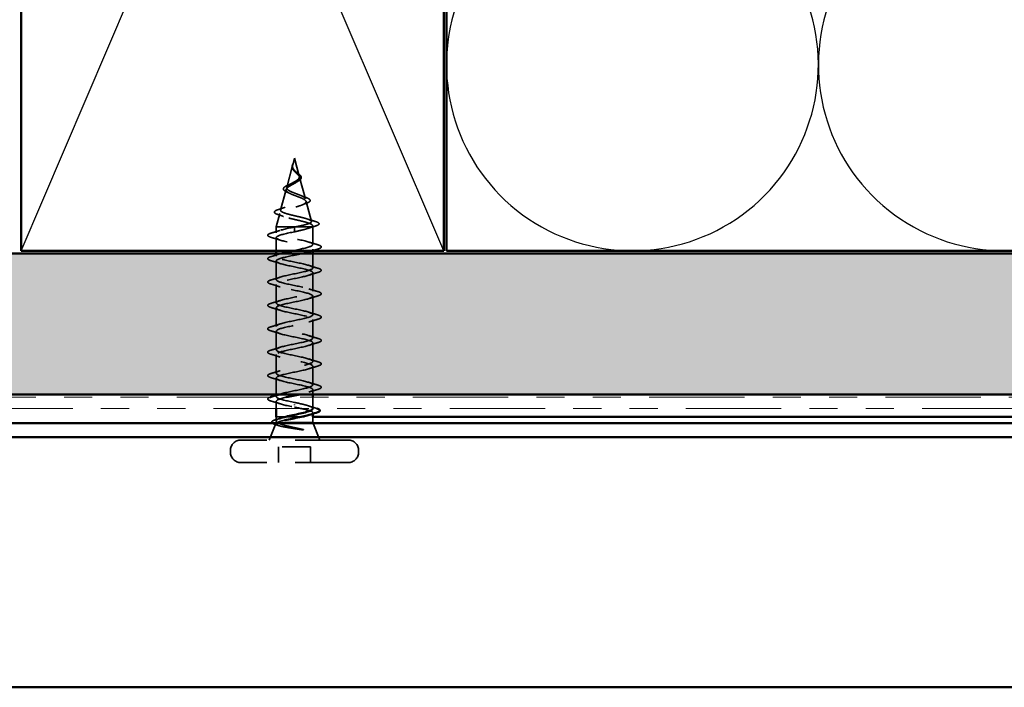
# Model space of a CAD drawing. Units: inches. Extents: x 0.6 to 33.4, y 0.6 to 21.4.
# Drawn here: x 4.4 to 7.8, y 12.4 to 14.8 of the extents above; entities that cross this region are included whole.
import ezdxf

# ---------------------------------------------------------------- set-up
doc = ezdxf.new("R2010")
doc.units = ezdxf.units.IN
doc.header["$LTSCALE"] = 2
doc.header["$MEASUREMENT"] = 0
doc.linetypes.add('DASHED', pattern=[0.2067, 0.1654, -0.0413])
doc.linetypes.add('DOUBLE_DASH_CHAIN', pattern=[1.2403, 0.6614, -0.0827, 0.1654, -0.0827, 0.1654, -0.0827])
for name, color, linetype, lineweight in [('Hatch (ANSI)', 7, 'Continuous', 18), ('Hidden (ANSI)', 7, 'DASHED', 35), ('Sketch Geometry (ANSI)', 7, 'Continuous', 25), ('Visible (ANSI)', 7, 'Continuous', 50)]:
    doc.layers.add(name, color=color, linetype=linetype, lineweight=lineweight)

msp = doc.modelspace()

# ---------------------------------------------------------------- hatches: boundary and pattern name
at = {"layer": 'Hatch (ANSI)', "true_color": 0x804000}
h = msp.add_hatch(dxfattribs=at)
h.set_pattern_fill('INSUL', color=36, scale=0.75, style=0)
h.paths.add_polyline_path([(24.52945, 13.47031), (1.68505, 13.47031), (1.68505, 13.97031), (24.52945, 13.97031)])

# ---------------------------------------------------------------- linework, layer by layer
at = {"layer": 'Hidden (ANSI)', "ltscale": 0.022741}
msp.add_line((5.32603, 14.30831), (5.31983, 14.28514), dxfattribs=at)
at = {"layer": 'Hidden (ANSI)', "ltscale": 0.062337}
msp.add_line((5.32603, 14.30831), (5.34297, 14.24497), dxfattribs=at)
at = {"layer": 'Hidden (ANSI)', "ltscale": 0.077103}
msp.add_line((5.31929, 14.28312), (5.29834, 14.20481), dxfattribs=at)
at = {"layer": 'Hidden (ANSI)', "ltscale": 0.074634}
msp.add_line((5.34418, 14.24045), (5.36446, 14.16464), dxfattribs=at)
at = {"layer": 'Hidden (ANSI)', "ltscale": 0.072171}
msp.add_line((5.29647, 14.19779), (5.27686, 14.12448), dxfattribs=at)
at = {"layer": 'Hidden (ANSI)', "ltscale": 0.069707}
msp.add_line((5.367, 14.15512), (5.38594, 14.08431), dxfattribs=at)
at = {"layer": 'Hidden (ANSI)', "ltscale": 0.046387}
msp.add_line((5.27364, 14.11246), (5.26103, 14.06531), dxfattribs=at)
at = {"layer": 'Hidden (ANSI)', "ltscale": 0.102337}
msp.add_line((5.33148, 14.06531), (5.26103, 14.06531), dxfattribs=at)
at = {"layer": 'Hidden (ANSI)', "ltscale": 0.020614}
msp.add_line((5.26103, 14.04356), (5.26103, 14.06531), dxfattribs=at)
at = {"layer": 'Hidden (ANSI)', "ltscale": 0.028664}
for p, q in [((5.32603, 14.05677), (5.32603, 14.06431)), ((5.32603, 14.04731), (5.32603, 14.05484))]:
    msp.add_line(p, q, dxfattribs=at)
at = {"layer": 'Hidden (ANSI)', "ltscale": 0.002412}
for p, q in [((5.32603, 14.05677), (5.32603, 14.05484)), ((5.32603, 13.43234), (5.32603, 13.43427))]:
    msp.add_line(p, q, dxfattribs=at)
at = {"layer": 'Hidden (ANSI)', "ltscale": 0.071462}
msp.add_line((5.38751, 14.06531), (5.33148, 14.06531), dxfattribs=at)
at = {"layer": 'Hidden (ANSI)', "ltscale": 0.020374}
msp.add_line((5.39103, 14.06531), (5.38751, 14.06531), dxfattribs=at)
at = {"layer": 'Hidden (ANSI)', "ltscale": 0.004328}
msp.add_line((5.38983, 14.0698), (5.39103, 14.06531), dxfattribs=at)
at = {"layer": 'Hidden (ANSI)', "ltscale": 0.060136}
msp.add_line((5.39103, 14.00206), (5.39103, 14.06531), dxfattribs=at)
at = {"layer": 'Hidden (ANSI)', "ltscale": 0.043946}
msp.add_line((5.26103, 13.98031), (5.26103, 14.02656), dxfattribs=at)
at = {"layer": 'Hidden (ANSI)', "ltscale": 0.004424}
msp.add_line((5.39103, 13.98031), (5.39103, 13.98506), dxfattribs=at)
at = {"layer": 'Hidden (ANSI)', "ltscale": 0.009185}
msp.add_line((5.26103, 13.96056), (5.26103, 13.97031), dxfattribs=at)
at = {"layer": 'Hidden (ANSI)', "ltscale": 0.048708}
msp.add_line((5.39103, 13.91906), (5.39103, 13.97031), dxfattribs=at)
at = {"layer": 'Hidden (ANSI)', "ltscale": 0.062755}
for p, q in [((5.26103, 13.87756), (5.26103, 13.94356)), ((5.39103, 13.83606), (5.39103, 13.90206)), ((5.26103, 13.79456), (5.26103, 13.86056)), ((5.39103, 13.75306), (5.39103, 13.81906)), ((5.26103, 13.71156), (5.26103, 13.77756)), ((5.39103, 13.67006), (5.39103, 13.73606)), ((5.26103, 13.62856), (5.26103, 13.69456)), ((5.39103, 13.58706), (5.39103, 13.65306)), ((5.26103, 13.54556), (5.26103, 13.61156)), ((5.39103, 13.50406), (5.39103, 13.57006))]:
    msp.add_line(p, q, dxfattribs=at)
at = {"layer": 'Hidden (ANSI)', "ltscale": 0.055374}
msp.add_line((5.26103, 13.47031), (5.26103, 13.52856), dxfattribs=at)
at = {"layer": 'Hidden (ANSI)', "ltscale": 0.004078}
msp.add_line((5.26103, 13.46256), (5.26103, 13.46694), dxfattribs=at)
at = {"layer": 'Hidden (ANSI)', "ltscale": 0.015852}
msp.add_line((5.39103, 13.47031), (5.39103, 13.48706), dxfattribs=at)
at = {"layer": 'Hidden (ANSI)', "ltscale": 0.037994}
msp.add_line((5.39103, 13.42031), (5.39103, 13.46031), dxfattribs=at)
at = {"layer": 'Hidden (ANSI)', "ltscale": 0.023947}
msp.add_line((5.26103, 13.42031), (5.26103, 13.44556), dxfattribs=at)
at = {"layer": 'Hidden (ANSI)', "ltscale": 0.013998}
msp.add_line((5.26103, 13.376), (5.26103, 13.39081), dxfattribs=at)
at = {"layer": 'Hidden (ANSI)', "ltscale": 0.121772}
msp.add_line((5.26204, 13.39081), (5.39001, 13.39081), dxfattribs=at)
at = {"layer": 'Hidden (ANSI)', "ltscale": 0.003668}
msp.add_line((5.39103, 13.40128), (5.39103, 13.40524), dxfattribs=at)
at = {"layer": 'Hidden (ANSI)', "ltscale": 0.019423}
msp.add_line((5.39103, 13.37031), (5.39103, 13.39081), dxfattribs=at)
at = {"layer": 'Hidden (ANSI)', "ltscale": 0.059661}
msp.add_line((5.2595, 13.3665), (5.23603, 13.30831), dxfattribs=at)
at = {"layer": 'Hidden (ANSI)', "ltscale": 0.173517}
msp.add_line((5.39103, 13.37031), (5.26468, 13.37031), dxfattribs=at)
at = {"layer": 'Hidden (ANSI)', "ltscale": 0.063565}
msp.add_line((5.39103, 13.37031), (5.41603, 13.30831), dxfattribs=at)
at = {"layer": 'Hidden (ANSI)', "ltscale": 0.569855}
for p, q in [((5.51653, 13.30831), (5.13553, 13.30831)), ((5.51653, 13.22831), (5.13553, 13.22831))]:
    msp.add_line(p, q, dxfattribs=at)
at = {"layer": 'Hidden (ANSI)', "ltscale": 0.107515}
msp.add_line((5.38253, 13.28431), (5.26953, 13.28431), dxfattribs=at)
at = {"layer": 'Hidden (ANSI)', "ltscale": 0.053232}
for p, q in [((5.26953, 13.22831), (5.26953, 13.28431)), ((5.38253, 13.22831), (5.38253, 13.28431))]:
    msp.add_line(p, q, dxfattribs=at)
at = {"layer": 'Hidden (ANSI)', "ltscale": 0.005614}
for p, q in [((5.09853, 13.26531), (5.09853, 13.27131)), ((5.55353, 13.26531), (5.55353, 13.27131))]:
    msp.add_line(p, q, dxfattribs=at)
at = {"layer": 'Hidden (ANSI)', "ltscale": 0.05525}
for centre, start, end in [((5.13553, 13.27131), 90, 180), ((5.51653, 13.27131), 0, 90), ((5.13553, 13.26531), 180, 270), ((5.51653, 13.26531), 270, 0)]:
    msp.add_arc(centre, 0.037, start, end, dxfattribs=at)
at = {"layer": 'Hidden (ANSI)', "ltscale": 0.018237}
msp.add_open_spline([(5.32292, 14.26542), (5.32116, 14.26738), (5.31968, 14.26948), (5.31781, 14.27358), (5.31734, 14.27562), (5.31732, 14.27845), (5.31738, 14.27926), (5.3175, 14.28007)], degree=3, knots=[0, 0, 0, 0, 0.021449692, 0.021449692, 0.041023118, 0.041023118, 0.048693085, 0.048693085, 0.048693085, 0.048693085], dxfattribs=at)
at = {"layer": 'Hidden (ANSI)', "ltscale": 0.013566}
msp.add_open_spline([(5.3175, 14.28007), (5.31781, 14.28202), (5.3185, 14.28404), (5.32029, 14.28808), (5.32139, 14.29015), (5.32243, 14.29223)], degree=3, knots=[0, 0, 0, 0, 0.018475497, 0.018475497, 0.036282714, 0.036282714, 0.036282714, 0.036282714], dxfattribs=at)
at = {"layer": 'Hidden (ANSI)', "ltscale": 0.089656}
msp.add_open_spline([(5.31853, 14.27885), (5.31832, 14.27604), (5.31876, 14.27341), (5.32094, 14.26818), (5.32261, 14.26574), (5.32677, 14.26085), (5.32915, 14.25854), (5.334, 14.2539), (5.33637, 14.25168), (5.34049, 14.24724), (5.34214, 14.24509), (5.3443, 14.24078), (5.34473, 14.2387), (5.34416, 14.2345), (5.34313, 14.23246), (5.33983, 14.2285), (5.33765, 14.22663), (5.33236, 14.22284), (5.32928, 14.22097), (5.32603, 14.21912)], degree=3, knots=[0, 0, 0, 0, 0.02542118, 0.02542118, 0.05061597, 0.05061597, 0.07599611, 0.07599611, 0.10184452, 0.10184452, 0.12835573, 0.12835573, 0.15566688, 0.15566688, 0.18387744, 0.18387744, 0.21097071, 0.21097071, 0.23938117, 0.23938117, 0.23938117, 0.23938117], dxfattribs=at)
at = {"layer": 'Hidden (ANSI)', "ltscale": 0.003543}
msp.add_open_spline([(5.31904, 14.28211), (5.31892, 14.28158), (5.31882, 14.28106), (5.31864, 14.27997), (5.31858, 14.27941), (5.31853, 14.27885)], degree=3, knots=[0, 0, 0, 0, 0.0046577974, 0.0046577974, 0.0097216205, 0.0097216205, 0.0097216205, 0.0097216205], dxfattribs=at)
at = {"layer": 'Hidden (ANSI)', "ltscale": 0.083957}
msp.add_open_spline([(5.32603, 14.22489), (5.32921, 14.22671), (5.33222, 14.22855), (5.33734, 14.23231), (5.33942, 14.23418), (5.34231, 14.23799), (5.34313, 14.23989), (5.34342, 14.24377), (5.34293, 14.2457), (5.34082, 14.24967), (5.33927, 14.25164), (5.33549, 14.25571), (5.33335, 14.25774), (5.32899, 14.26195), (5.32686, 14.26404), (5.32313, 14.26842), (5.32161, 14.2706), (5.31996, 14.27426), (5.31953, 14.27562), (5.31906, 14.27836), (5.319, 14.27972), (5.31911, 14.28112)], degree=3, knots=[0, 0, 0, 0, 0.02818547, 0.02818547, 0.05535616, 0.05535616, 0.08155578, 0.08155578, 0.10684016, 0.10684016, 0.13128192, 0.13128192, 0.1549776, 0.1549776, 0.17805851, 0.17805851, 0.20070773, 0.20070773, 0.21389493, 0.21389493, 0.22660204, 0.22660204, 0.22660204, 0.22660204], dxfattribs=at)
at = {"layer": 'Hidden (ANSI)', "ltscale": 0.014821}
msp.add_open_spline([(5.32091, 14.2885), (5.32152, 14.29015), (5.32206, 14.29143), (5.32236, 14.29209), (5.32241, 14.2922), (5.32247, 14.2923), (5.32248, 14.29232), (5.3225, 14.29235), (5.32251, 14.29236), (5.32251, 14.29237), (5.32251, 14.29237), (5.32252, 14.29237), (5.32252, 14.29237), (5.32252, 14.29237), (5.32252, 14.29237), (5.32252, 14.29237), (5.32252, 14.29237), (5.32252, 14.29236), (5.32252, 14.29236), (5.32252, 14.29236), (5.32252, 14.29235), (5.32252, 14.29233), (5.32251, 14.29231), (5.32248, 14.29218), (5.3224, 14.29196), (5.32227, 14.29156), (5.32212, 14.29116), (5.32173, 14.29012), (5.3215, 14.28952), (5.32039, 14.28664), (5.31956, 14.28439), (5.31904, 14.28211)], degree=3, knots=[0, 0, 0, 0, 0.01397013, 0.01397013, 0.01635801, 0.01635801, 0.01712636, 0.01712636, 0.01759978, 0.01759978, 0.01773598, 0.01773598, 0.01781809, 0.01781809, 0.01788584, 0.01788584, 0.01795891, 0.01795891, 0.01807628, 0.01807628, 0.01833703, 0.01833703, 0.01916095, 0.01916095, 0.02439922, 0.02439922, 0.04499316, 0.04499316, 0.07213098, 0.07213098, 0.1773839, 0.1773839, 0.1773839, 0.1773839], dxfattribs=at)
at = {"layer": 'Hidden (ANSI)', "ltscale": 0.007962}
msp.add_open_spline([(5.31911, 14.28112), (5.31919, 14.28212), (5.31936, 14.28314), (5.31992, 14.28559), (5.32037, 14.28703), (5.32091, 14.2885)], degree=3, knots=[0, 0, 0, 0, 0.009046419, 0.009046419, 0.021574315, 0.021574315, 0.021574315, 0.021574315], dxfattribs=at)
at = {"layer": 'Hidden (ANSI)', "ltscale": 0.001758}
msp.add_open_spline([(5.32365, 14.26456), (5.32342, 14.26485), (5.32318, 14.26514), (5.32292, 14.26542)], degree=3, dxfattribs=at)
at = {"layer": 'Hidden (ANSI)', "ltscale": 0.004115}
msp.add_open_spline([(5.32928, 14.26168), (5.32992, 14.26104), (5.33066, 14.26041), (5.33146, 14.25979)], degree=3, dxfattribs=at)
at = {"layer": 'Hidden (ANSI)', "ltscale": 0.060473}
msp.add_open_spline([(5.33146, 14.25979), (5.33351, 14.2582), (5.33562, 14.25665), (5.33958, 14.25363), (5.34147, 14.25214), (5.34486, 14.24914), (5.34635, 14.2476), (5.34866, 14.2445), (5.34944, 14.24289), (5.35004, 14.23965), (5.34981, 14.23798), (5.34839, 14.23486), (5.34723, 14.23338), (5.34488, 14.2312), (5.34393, 14.23043), (5.3416, 14.22876), (5.34017, 14.22785), (5.33863, 14.22696)], degree=3, knots=[0, 0, 0, 0, 0.0197555, 0.0197555, 0.03988666, 0.03988666, 0.0616204, 0.0616204, 0.08488787, 0.08488787, 0.10885198, 0.10885198, 0.13211452, 0.13211452, 0.14507713, 0.14507713, 0.16101236, 0.16101236, 0.16101236, 0.16101236], dxfattribs=at)
at = {"layer": 'Hidden (ANSI)', "ltscale": 0.544082}
msp.add_open_spline([(5.33148, 14.06531), (5.33993, 14.06698), (5.34807, 14.06866), (5.3626, 14.07204), (5.36889, 14.07372), (5.37876, 14.0771), (5.3823, 14.07878), (5.38619, 14.08217), (5.38656, 14.08385), (5.38411, 14.08724), (5.38138, 14.08892), (5.37324, 14.09232), (5.36796, 14.094), (5.35563, 14.0974), (5.34873, 14.09908), (5.33428, 14.10248), (5.3269, 14.10417), (5.31268, 14.10757), (5.30598, 14.10926), (5.29418, 14.11267), (5.28917, 14.11436), (5.28152, 14.11777), (5.2789, 14.11946), (5.27638, 14.12288), (5.27644, 14.12457), (5.27921, 14.128), (5.28181, 14.12969), (5.28916, 14.13312), (5.29377, 14.13482), (5.3043, 14.13825), (5.31009, 14.13995), (5.32198, 14.14339), (5.32796, 14.14509), (5.33926, 14.14854), (5.34447, 14.15025), (5.3534, 14.1537), (5.35706, 14.15541), (5.36234, 14.15887), (5.36395, 14.16059), (5.36493, 14.16406), (5.36435, 14.16578), (5.36113, 14.16926), (5.35859, 14.17098), (5.35197, 14.17447), (5.34801, 14.1762), (5.33928, 14.17971), (5.33464, 14.18144), (5.32538, 14.18496), (5.32088, 14.1867), (5.31268, 14.19023), (5.30905, 14.19198), (5.30322, 14.19553), (5.30102, 14.19729), (5.29837, 14.20086), (5.29788, 14.20263), (5.29863, 14.20622), (5.2998, 14.208), (5.30356, 14.21162), (5.30605, 14.21341), (5.31155, 14.21685), (5.31438, 14.21844), (5.32022, 14.22166), (5.32316, 14.22325), (5.32603, 14.22489)], degree=3, knots=[0, 0, 0, 0, 0.0662455, 0.0662455, 0.1312266, 0.1312266, 0.1949439, 0.1949439, 0.2573984, 0.2573984, 0.3185909, 0.3185909, 0.3785225, 0.3785225, 0.4371941, 0.4371941, 0.4946071, 0.4946071, 0.5507627, 0.5507627, 0.6056626, 0.6056626, 0.6593082, 0.6593082, 0.7117016, 0.7117016, 0.7628447, 0.7628447, 0.8127399, 0.8127399, 0.8613896, 0.8613896, 0.9087967, 0.9087967, 0.9549645, 0.9549645, 0.9998965, 0.9998965, 1.0435967, 1.0435967, 1.0860698, 1.0860698, 1.1273208, 1.1273208, 1.1673558, 1.1673558, 1.2061815, 1.2061815, 1.2438056, 1.2438056, 1.2802371, 1.2802371, 1.3154864, 1.3154864, 1.3495657, 1.3495657, 1.3824892, 1.3824892, 1.4142741, 1.4142741, 1.4412543, 1.4412543, 1.4671582, 1.4671582, 1.4671582, 1.4671582], dxfattribs=at)
at = {"layer": 'Hidden (ANSI)', "ltscale": 0.006235}
msp.add_open_spline([(5.33863, 14.22696), (5.33711, 14.22608), (5.33567, 14.22519), (5.33435, 14.22427)], degree=3, dxfattribs=at)
at = {"layer": 'Hidden (ANSI)', "ltscale": 0.504207}
msp.add_open_spline([(5.32603, 14.21912), (5.32246, 14.21709), (5.31879, 14.21514), (5.31166, 14.2112), (5.3083, 14.20926), (5.30249, 14.20537), (5.30014, 14.20345), (5.29693, 14.19959), (5.29615, 14.19769), (5.29637, 14.19386), (5.29743, 14.19197), (5.30132, 14.18816), (5.30417, 14.18629), (5.31129, 14.18251), (5.31553, 14.18064), (5.32482, 14.17688), (5.32978, 14.17502), (5.33971, 14.17128), (5.34455, 14.16943), (5.35337, 14.1657), (5.35721, 14.16386), (5.36329, 14.16014), (5.36541, 14.15831), (5.3675, 14.1546), (5.36739, 14.15277), (5.36487, 14.14908), (5.36242, 14.14726), (5.35544, 14.14357), (5.35093, 14.14176), (5.3404, 14.13808), (5.33447, 14.13627), (5.32198, 14.1326), (5.31555, 14.13079), (5.30309, 14.12713), (5.29721, 14.12532), (5.28688, 14.12167), (5.28257, 14.11987), (5.27619, 14.11622), (5.27425, 14.11442), (5.27311, 14.11078), (5.27399, 14.10898), (5.27854, 14.10535), (5.28223, 14.10355), (5.29201, 14.09993), (5.29805, 14.09813), (5.31171, 14.09451), (5.31923, 14.09271), (5.33474, 14.08909), (5.34258, 14.0873), (5.3575, 14.08369), (5.36441, 14.0819), (5.37629, 14.07829), (5.3811, 14.0765), (5.38744, 14.07313), (5.38923, 14.07157), (5.3903, 14.06842), (5.38953, 14.06686), (5.38751, 14.06531)], degree=3, knots=[0, 0, 0, 0, 0.0315308, 0.0315308, 0.0641805, 0.0641805, 0.0979786, 0.0979786, 0.1329491, 0.1329491, 0.1691118, 0.1691118, 0.2064833, 0.2064833, 0.2450775, 0.2450775, 0.2849064, 0.2849064, 0.3259802, 0.3259802, 0.3683075, 0.3683075, 0.4118959, 0.4118959, 0.4567522, 0.4567522, 0.5028821, 0.5028821, 0.5502906, 0.5502906, 0.5989824, 0.5989824, 0.6489613, 0.6489613, 0.7002309, 0.7002309, 0.7527945, 0.7527945, 0.8066547, 0.8066547, 0.8618141, 0.8618141, 0.918275, 0.918275, 0.9760395, 0.9760395, 1.0351092, 1.0351092, 1.095486, 1.095486, 1.1571712, 1.1571712, 1.2201662, 1.2201662, 1.2761521, 1.2761521, 1.3331843, 1.3331843, 1.3331843, 1.3331843], dxfattribs=at)
at = {"layer": 'Hidden (ANSI)', "ltscale": 0.073601}
msp.add_open_spline([(5.29981, 14.18797), (5.29621, 14.18949), (5.29316, 14.19107), (5.28873, 14.1943), (5.28721, 14.19602), (5.28617, 14.19965), (5.28662, 14.2015), (5.28889, 14.20465), (5.29054, 14.20609), (5.29506, 14.20912), (5.29814, 14.21076), (5.30307, 14.21308), (5.30458, 14.21376), (5.30615, 14.21445)], degree=3, knots=[0, 0, 0, 0, 0.03949331, 0.03949331, 0.07825471, 0.07825471, 0.11446042, 0.11446042, 0.14608287, 0.14608287, 0.1813284, 0.1813284, 0.19572096, 0.19572096, 0.19572096, 0.19572096], dxfattribs=at)
at = {"layer": 'Hidden (ANSI)', "ltscale": 0.010901}
msp.add_open_spline([(5.30615, 14.21445), (5.30931, 14.21583), (5.31232, 14.21727), (5.31501, 14.21878)], degree=3, dxfattribs=at)
at = {"layer": 'Hidden (ANSI)', "ltscale": 0.010974}
msp.add_open_spline([(5.30907, 14.18371), (5.30616, 14.18518), (5.30304, 14.1866), (5.29981, 14.18797)], degree=3, dxfattribs=at)
at = {"layer": 'Hidden (ANSI)', "ltscale": 0.017258}
msp.add_open_spline([(5.34744, 14.17639), (5.3525, 14.17424), (5.35793, 14.17222), (5.36346, 14.17029)], degree=3, dxfattribs=at)
at = {"layer": 'Hidden (ANSI)', "ltscale": 0.081682}
msp.add_open_spline([(5.36346, 14.17029), (5.36773, 14.16881), (5.37139, 14.16733), (5.37707, 14.16439), (5.37914, 14.16292), (5.3816, 14.15964), (5.38174, 14.15758), (5.37977, 14.15445), (5.37819, 14.1532), (5.37393, 14.15077), (5.37119, 14.14959), (5.36796, 14.14844)], degree=3, knots=[0, 0, 0, 0, 0.04479433, 0.04479433, 0.08988222, 0.08988222, 0.13800878, 0.13800878, 0.17766259, 0.17766259, 0.21728107, 0.21728107, 0.21728107, 0.21728107], dxfattribs=at)
at = {"layer": 'Hidden (ANSI)', "ltscale": 0.086567}
msp.add_open_spline([(5.26753, 14.10846), (5.26293, 14.10995), (5.25945, 14.11146), (5.25511, 14.11474), (5.25418, 14.11698), (5.25605, 14.12045), (5.2578, 14.12175), (5.26289, 14.12435), (5.26636, 14.12566), (5.27055, 14.12697)], degree=3, knots=[0, 0, 0, 0, 0.06376842, 0.06376842, 0.12768217, 0.12768217, 0.17854816, 0.17854816, 0.23016435, 0.23016435, 0.23016435, 0.23016435], dxfattribs=at)
at = {"layer": 'Hidden (ANSI)', "ltscale": 0.023076}
msp.add_open_spline([(5.27055, 14.12697), (5.27819, 14.12936), (5.28578, 14.13184), (5.29306, 14.13448)], degree=3, dxfattribs=at)
at = {"layer": 'Hidden (ANSI)', "ltscale": 0.01577}
msp.add_open_spline([(5.36796, 14.14844), (5.36295, 14.14664), (5.35804, 14.14478), (5.35336, 14.14283)], degree=3, dxfattribs=at)
at = {"layer": 'Hidden (ANSI)', "ltscale": 0.020481}
msp.add_open_spline([(5.28733, 14.10166), (5.2809, 14.10403), (5.27425, 14.10628), (5.26753, 14.10846)], degree=3, dxfattribs=at)
at = {"layer": 'Hidden (ANSI)', "ltscale": 0.028509}
msp.add_open_spline([(5.37095, 14.09296), (5.38024, 14.08989), (5.38977, 14.087), (5.39932, 14.08419)], degree=3, dxfattribs=at)
at = {"layer": 'Hidden (ANSI)', "ltscale": 0.031888}
for points in [[(5.24325, 14.04261), (5.25394, 14.04574), (5.2646, 14.04897), (5.27501, 14.05238)], [(5.27501, 14.01773), (5.2646, 14.02114), (5.25394, 14.02437), (5.24325, 14.0275)], [(5.37705, 14.01088), (5.38746, 14.00747), (5.39812, 14.00424), (5.40881, 14.00111)], [(5.24325, 13.95961), (5.25394, 13.96274), (5.2646, 13.96597), (5.27501, 13.96938)], [(5.27501, 13.93473), (5.2646, 13.93814), (5.25394, 13.94137), (5.24325, 13.9445)], [(5.37705, 13.92788), (5.38746, 13.92447), (5.39812, 13.92124), (5.40881, 13.91811)], [(5.24325, 13.87661), (5.25394, 13.87974), (5.2646, 13.88297), (5.27501, 13.88638)], [(5.40881, 13.903), (5.39812, 13.89987), (5.38746, 13.89664), (5.37705, 13.89323)], [(5.27501, 13.85173), (5.2646, 13.85514), (5.25394, 13.85837), (5.24325, 13.8615)], [(5.37705, 13.84488), (5.38746, 13.84147), (5.39812, 13.83824), (5.40881, 13.83511)], [(5.40881, 13.82), (5.39812, 13.81687), (5.38746, 13.81364), (5.37705, 13.81023)], [(5.24325, 13.79361), (5.25394, 13.79674), (5.2646, 13.79997), (5.27501, 13.80338)], [(5.27501, 13.76873), (5.2646, 13.77214), (5.25394, 13.77537), (5.24325, 13.7785)], [(5.37705, 13.76188), (5.38746, 13.75847), (5.39812, 13.75524), (5.40881, 13.75211)], [(5.40881, 13.737), (5.39812, 13.73387), (5.38746, 13.73064), (5.37705, 13.72723)], [(5.24325, 13.71061), (5.25394, 13.71374), (5.2646, 13.71697), (5.27501, 13.72038)], [(5.27501, 13.68573), (5.2646, 13.68914), (5.25394, 13.69237), (5.24325, 13.6955)], [(5.37705, 13.67888), (5.38746, 13.67547), (5.39812, 13.67224), (5.40881, 13.66911)], [(5.24325, 13.62761), (5.25394, 13.63074), (5.2646, 13.63397), (5.27501, 13.63738)], [(5.40881, 13.654), (5.39812, 13.65087), (5.38746, 13.64764), (5.37705, 13.64423)], [(5.27501, 13.60273), (5.2646, 13.60614), (5.25394, 13.60937), (5.24325, 13.6125)], [(5.37705, 13.59588), (5.38746, 13.59247), (5.39812, 13.58924), (5.40881, 13.58611)], [(5.40881, 13.571), (5.39812, 13.56787), (5.38746, 13.56464), (5.37705, 13.56123)], [(5.24325, 13.54461), (5.25394, 13.54774), (5.2646, 13.55097), (5.27501, 13.55438)], [(5.27501, 13.51973), (5.2646, 13.52314), (5.25394, 13.52637), (5.24325, 13.5295)], [(5.37705, 13.51288), (5.38746, 13.50947), (5.39812, 13.50624), (5.40881, 13.50311)], [(5.40881, 13.488), (5.39812, 13.48487), (5.38746, 13.48164), (5.37705, 13.47823)], [(5.27501, 13.43673), (5.2646, 13.44014), (5.25394, 13.44337), (5.24325, 13.4465)]]:
    msp.add_open_spline(points, degree=3, dxfattribs=at)
at = {"layer": 'Hidden (ANSI)', "ltscale": 0.400438}
msp.add_open_spline([(5.32111, 13.98031), (5.34778, 13.98574), (5.37488, 13.99118), (5.38559, 13.99661), (5.39631, 14.00205), (5.38985, 14.00749), (5.37022, 14.01293), (5.35059, 14.01837), (5.31922, 14.02381), (5.29557, 14.02925), (5.27193, 14.03469), (5.25772, 14.04013), (5.26178, 14.04557), (5.26584, 14.051), (5.28786, 14.05644), (5.31418, 14.06188), (5.31808, 14.06269), (5.32206, 14.0635), (5.32603, 14.06431)], degree=3, knots=[40.7650035, 40.7650035, 40.7650035, 40.7650035, 41.9994161, 41.9994161, 41.9994161, 43.2346931, 43.2346931, 43.2346931, 44.46997, 44.46997, 44.46997, 45.705247, 45.705247, 45.705247, 46.9405239, 46.9405239, 46.9405239, 47.1238898, 47.1238898, 47.1238898, 47.1238898], dxfattribs=at)
at = {"layer": 'Hidden (ANSI)', "ltscale": 0.005187}
msp.add_open_spline([(5.32603, 14.06431), (5.32785, 14.06464), (5.32967, 14.06497), (5.33148, 14.06531)], degree=3, dxfattribs=at)
at = {"layer": 'Hidden (ANSI)', "ltscale": 0.078553}
msp.add_open_spline([(5.38751, 14.06531), (5.38469, 14.06337), (5.38026, 14.06145), (5.36869, 14.05758), (5.36167, 14.05566), (5.3495, 14.05265), (5.34495, 14.05158), (5.3356, 14.04944), (5.33082, 14.04838), (5.32603, 14.04731)], degree=3, knots=[0, 0, 0, 0, 0.06772236, 0.06772236, 0.13544473, 0.13544473, 0.17287087, 0.17287087, 0.21029702, 0.21029702, 0.21029702, 0.21029702], dxfattribs=at)
at = {"layer": 'Hidden (ANSI)', "ltscale": 0.02659}
msp.add_open_spline([(5.40137, 14.06814), (5.39252, 14.06544), (5.38371, 14.06266), (5.37513, 14.05974)], degree=3, dxfattribs=at)
at = {"layer": 'Hidden (ANSI)', "ltscale": 0.089635}
msp.add_open_spline([(5.39932, 14.08419), (5.40434, 14.08271), (5.40809, 14.08125), (5.41279, 14.07813), (5.41383, 14.07588), (5.41172, 14.07248), (5.40975, 14.07129), (5.40533, 14.06943), (5.40348, 14.06878), (5.40137, 14.06814)], degree=3, knots=[0, 0, 0, 0, 0.07164699, 0.07164699, 0.14483003, 0.14483003, 0.20533237, 0.20533237, 0.23843808, 0.23843808, 0.23843808, 0.23843808], dxfattribs=at)
at = {"layer": 'Hidden (ANSI)', "ltscale": 0.090851}
for points in [[(5.24325, 14.0275), (5.23818, 14.02899), (5.23462, 14.03045), (5.23167, 14.03297), (5.23101, 14.03397), (5.23106, 14.03693), (5.23268, 14.03833), (5.23716, 14.04062), (5.23987, 14.04162), (5.24325, 14.04261)], [(5.40881, 14.00111), (5.41388, 13.99962), (5.41744, 13.99816), (5.42039, 13.99564), (5.42104, 13.99464), (5.421, 13.99168), (5.41938, 13.99028), (5.4149, 13.98799), (5.41218, 13.98699), (5.40881, 13.986)], [(5.24325, 13.9445), (5.23818, 13.94599), (5.23462, 13.94745), (5.23167, 13.94997), (5.23101, 13.95097), (5.23106, 13.95393), (5.23268, 13.95533), (5.23716, 13.95762), (5.23987, 13.95862), (5.24325, 13.95961)], [(5.40881, 13.91811), (5.41388, 13.91662), (5.41744, 13.91516), (5.42039, 13.91264), (5.42104, 13.91164), (5.421, 13.90868), (5.41938, 13.90728), (5.4149, 13.90499), (5.41218, 13.90399), (5.40881, 13.903)], [(5.24325, 13.8615), (5.23818, 13.86299), (5.23462, 13.86445), (5.23167, 13.86697), (5.23101, 13.86797), (5.23106, 13.87093), (5.23268, 13.87233), (5.23716, 13.87462), (5.23987, 13.87562), (5.24325, 13.87661)], [(5.40881, 13.83511), (5.41388, 13.83362), (5.41744, 13.83216), (5.42039, 13.82964), (5.42104, 13.82864), (5.421, 13.82568), (5.41938, 13.82428), (5.4149, 13.82199), (5.41218, 13.82099), (5.40881, 13.82)], [(5.24325, 13.7785), (5.23818, 13.77999), (5.23462, 13.78145), (5.23167, 13.78397), (5.23101, 13.78497), (5.23106, 13.78793), (5.23268, 13.78933), (5.23716, 13.79162), (5.23987, 13.79262), (5.24325, 13.79361)], [(5.40881, 13.75211), (5.41388, 13.75062), (5.41744, 13.74916), (5.42039, 13.74664), (5.42104, 13.74564), (5.421, 13.74268), (5.41938, 13.74128), (5.4149, 13.73899), (5.41218, 13.73799), (5.40881, 13.737)], [(5.24325, 13.6955), (5.23818, 13.69699), (5.23462, 13.69845), (5.23167, 13.70097), (5.23101, 13.70197), (5.23106, 13.70493), (5.23268, 13.70633), (5.23716, 13.70862), (5.23987, 13.70962), (5.24325, 13.71061)], [(5.40881, 13.66911), (5.41388, 13.66762), (5.41744, 13.66616), (5.42039, 13.66364), (5.42104, 13.66264), (5.421, 13.65968), (5.41938, 13.65828), (5.4149, 13.65599), (5.41218, 13.65499), (5.40881, 13.654)], [(5.24325, 13.6125), (5.23818, 13.61399), (5.23462, 13.61545), (5.23167, 13.61797), (5.23101, 13.61897), (5.23106, 13.62193), (5.23268, 13.62333), (5.23716, 13.62562), (5.23987, 13.62662), (5.24325, 13.62761)], [(5.40881, 13.58611), (5.41388, 13.58462), (5.41744, 13.58316), (5.42039, 13.58064), (5.42104, 13.57964), (5.421, 13.57668), (5.41938, 13.57528), (5.4149, 13.57299), (5.41218, 13.57199), (5.40881, 13.571)], [(5.24325, 13.5295), (5.23818, 13.53099), (5.23462, 13.53245), (5.23167, 13.53497), (5.23101, 13.53597), (5.23106, 13.53893), (5.23268, 13.54033), (5.23716, 13.54262), (5.23987, 13.54362), (5.24325, 13.54461)], [(5.40881, 13.50311), (5.41388, 13.50162), (5.41744, 13.50016), (5.42039, 13.49764), (5.42104, 13.49664), (5.421, 13.49368), (5.41938, 13.49228), (5.4149, 13.48999), (5.41218, 13.48899), (5.40881, 13.488)]]:
    msp.add_open_spline(points, degree=3, knots=[0, 0, 0, 0, 0.08068206, 0.08068206, 0.12137804, 0.12137804, 0.18811443, 0.18811443, 0.24184971, 0.24184971, 0.24184971, 0.24184971], dxfattribs=at)
at = {"layer": 'Hidden (ANSI)', "ltscale": 0.338769}
msp.add_open_spline([(5.32603, 14.04731), (5.29926, 14.04187), (5.27347, 14.03643), (5.26465, 14.03099), (5.25584, 14.02555), (5.26465, 14.02011), (5.28561, 14.01467), (5.30657, 14.00923), (5.33817, 14.00379), (5.36079, 13.99835), (5.3834, 13.99291), (5.3954, 13.98747), (5.38934, 13.98203), (5.38718, 13.9801), (5.38279, 13.97816), (5.37683, 13.97623)], degree=3, knots=[-47.1238898, -47.1238898, -47.1238898, -47.1238898, -45.8886129, -45.8886129, -45.8886129, -44.6533359, -44.6533359, -44.6533359, -43.418059, -43.418059, -43.418059, -42.182782, -42.182782, -42.182782, -41.7433492, -41.7433492, -41.7433492, -41.7433492], dxfattribs=at)
at = {"layer": 'Hidden (ANSI)', "ltscale": 0.018891}
msp.add_open_spline([(5.40881, 13.986), (5.40247, 13.98414), (5.39613, 13.98225), (5.38985, 13.98031)], degree=3, dxfattribs=at)
at = {"layer": 'Hidden (ANSI)', "ltscale": 1.009195}
msp.add_open_spline([(5.35439, 13.97031), (5.3477, 13.96878), (5.34044, 13.96725), (5.33296, 13.96572), (5.30635, 13.96028), (5.27874, 13.95484), (5.26728, 13.9494), (5.25583, 13.94396), (5.26135, 13.93852), (5.28042, 13.93308), (5.29948, 13.92764), (5.33072, 13.9222), (5.35474, 13.91676), (5.37875, 13.91132), (5.3938, 13.90588), (5.39055, 13.90044), (5.38729, 13.89501), (5.36596, 13.88957), (5.33981, 13.88413), (5.31365, 13.87869), (5.28455, 13.87325), (5.27058, 13.86781), (5.25662, 13.86237), (5.25878, 13.85693), (5.27574, 13.85149), (5.2927, 13.84605), (5.32322, 13.84061), (5.34836, 13.83517), (5.37349, 13.82973), (5.39143, 13.82429), (5.39102, 13.81886), (5.39062, 13.81342), (5.3719, 13.80798), (5.3465, 13.80254), (5.3211, 13.7971), (5.29084, 13.79166), (5.27452, 13.78622), (5.25819, 13.78078), (5.25698, 13.77534), (5.27164, 13.7699), (5.28629, 13.76446), (5.31575, 13.75902), (5.34172, 13.75358), (5.36769, 13.74814), (5.38831, 13.74271), (5.39076, 13.73727), (5.39321, 13.73183), (5.37732, 13.72639), (5.35296, 13.72095), (5.3286, 13.71551), (5.29753, 13.71007), (5.27904, 13.70463), (5.26055, 13.69919), (5.25597, 13.69375), (5.26815, 13.68831), (5.28033, 13.68287), (5.30839, 13.67743), (5.33491, 13.67199), (5.36142, 13.66656), (5.38448, 13.66112), (5.38975, 13.65568), (5.39503, 13.65024), (5.38215, 13.6448), (5.35911, 13.63936), (5.33607, 13.63392), (5.30454, 13.62848), (5.28409, 13.62304), (5.26364, 13.6176), (5.25576, 13.61216), (5.26533, 13.60672), (5.2749, 13.60128), (5.30124, 13.59584), (5.32799, 13.59041), (5.35475, 13.58497), (5.37998, 13.57953), (5.38802, 13.57409), (5.39607, 13.56865), (5.38634, 13.56321), (5.36489, 13.55777), (5.34343, 13.55233), (5.3118, 13.54689), (5.28962, 13.54145), (5.26745, 13.53601), (5.25634, 13.53057), (5.2632, 13.52513), (5.27005, 13.5197), (5.29437, 13.51426), (5.32106, 13.50882), (5.34774, 13.50338), (5.37487, 13.49794), (5.38559, 13.4925), (5.39631, 13.48706), (5.38985, 13.48162), (5.37022, 13.47618), (5.36315, 13.47422), (5.35456, 13.47226), (5.34536, 13.47031)], degree=3, knots=[-41.2949107, -41.2949107, -41.2949107, -41.2949107, -40.9475051, -40.9475051, -40.9475051, -39.7122281, -39.7122281, -39.7122281, -38.4769512, -38.4769512, -38.4769512, -37.2416742, -37.2416742, -37.2416742, -36.0063973, -36.0063973, -36.0063973, -34.7711204, -34.7711204, -34.7711204, -33.5358434, -33.5358434, -33.5358434, -32.3005665, -32.3005665, -32.3005665, -31.0652895, -31.0652895, -31.0652895, -29.8300126, -29.8300126, -29.8300126, -28.5947356, -28.5947356, -28.5947356, -27.3594587, -27.3594587, -27.3594587, -26.1241817, -26.1241817, -26.1241817, -24.8889048, -24.8889048, -24.8889048, -23.6536278, -23.6536278, -23.6536278, -22.4183509, -22.4183509, -22.4183509, -21.183074, -21.183074, -21.183074, -19.947797, -19.947797, -19.947797, -18.7125201, -18.7125201, -18.7125201, -17.4772431, -17.4772431, -17.4772431, -16.2419662, -16.2419662, -16.2419662, -15.0066892, -15.0066892, -15.0066892, -13.7714123, -13.7714123, -13.7714123, -12.5361353, -12.5361353, -12.5361353, -11.3008584, -11.3008584, -11.3008584, -10.0655815, -10.0655815, -10.0655815, -8.8303045, -8.8303045, -8.8303045, -7.5950276, -7.5950276, -7.5950276, -6.3597506, -6.3597506, -6.3597506, -5.1244737, -5.1244737, -5.1244737, -3.8891967, -3.8891967, -3.8891967, -3.4443968, -3.4443968, -3.4443968, -3.4443968], dxfattribs=at)
at = {"layer": 'Hidden (ANSI)', "ltscale": 1.066728}
msp.add_open_spline([(5.32603, 13.44181), (5.29926, 13.44724), (5.27347, 13.45268), (5.26465, 13.45812), (5.25584, 13.46356), (5.26465, 13.469), (5.28561, 13.47444), (5.30657, 13.47988), (5.33817, 13.48532), (5.36079, 13.49076), (5.3834, 13.4962), (5.3954, 13.50164), (5.38934, 13.50708), (5.38327, 13.51252), (5.35957, 13.51796), (5.33296, 13.52339), (5.30635, 13.52883), (5.27874, 13.53427), (5.26728, 13.53971), (5.25583, 13.54515), (5.26135, 13.55059), (5.28042, 13.55603), (5.29948, 13.56147), (5.33072, 13.56691), (5.35474, 13.57235), (5.37875, 13.57779), (5.3938, 13.58323), (5.39055, 13.58867), (5.38729, 13.5941), (5.36596, 13.59954), (5.33981, 13.60498), (5.31365, 13.61042), (5.28455, 13.61586), (5.27058, 13.6213), (5.25662, 13.62674), (5.25878, 13.63218), (5.27574, 13.63762), (5.2927, 13.64306), (5.32322, 13.6485), (5.34836, 13.65394), (5.37349, 13.65938), (5.39143, 13.66482), (5.39102, 13.67025), (5.39062, 13.67569), (5.3719, 13.68113), (5.3465, 13.68657), (5.3211, 13.69201), (5.29084, 13.69745), (5.27452, 13.70289), (5.25819, 13.70833), (5.25698, 13.71377), (5.27164, 13.71921), (5.28629, 13.72465), (5.31575, 13.73009), (5.34172, 13.73553), (5.36769, 13.74097), (5.38831, 13.7464), (5.39076, 13.75184), (5.39321, 13.75728), (5.37732, 13.76272), (5.35296, 13.76816), (5.3286, 13.7736), (5.29753, 13.77904), (5.27904, 13.78448), (5.26055, 13.78992), (5.25597, 13.79536), (5.26815, 13.8008), (5.28033, 13.80624), (5.30839, 13.81168), (5.33491, 13.81712), (5.36142, 13.82255), (5.38448, 13.82799), (5.38975, 13.83343), (5.39503, 13.83887), (5.38215, 13.84431), (5.35911, 13.84975), (5.33607, 13.85519), (5.30454, 13.86063), (5.28409, 13.86607), (5.26364, 13.87151), (5.25576, 13.87695), (5.26533, 13.88239), (5.2749, 13.88783), (5.30124, 13.89327), (5.32799, 13.8987), (5.35475, 13.90414), (5.37998, 13.90958), (5.38802, 13.91502), (5.39607, 13.92046), (5.38634, 13.9259), (5.36489, 13.93134), (5.34343, 13.93678), (5.3118, 13.94222), (5.28962, 13.94766), (5.26745, 13.9531), (5.25634, 13.95854), (5.2632, 13.96398), (5.26585, 13.96609), (5.27114, 13.9682), (5.27817, 13.97031)], degree=3, knots=[0, 0, 0, 0, 1.2352769, 1.2352769, 1.2352769, 2.4705539, 2.4705539, 2.4705539, 3.7058308, 3.7058308, 3.7058308, 4.9411078, 4.9411078, 4.9411078, 6.1763847, 6.1763847, 6.1763847, 7.4116617, 7.4116617, 7.4116617, 8.6469386, 8.6469386, 8.6469386, 9.8822156, 9.8822156, 9.8822156, 11.1174925, 11.1174925, 11.1174925, 12.3527695, 12.3527695, 12.3527695, 13.5880464, 13.5880464, 13.5880464, 14.8233233, 14.8233233, 14.8233233, 16.0586003, 16.0586003, 16.0586003, 17.2938772, 17.2938772, 17.2938772, 18.5291542, 18.5291542, 18.5291542, 19.7644311, 19.7644311, 19.7644311, 20.9997081, 20.9997081, 20.9997081, 22.234985, 22.234985, 22.234985, 23.470262, 23.470262, 23.470262, 24.7055389, 24.7055389, 24.7055389, 25.9408158, 25.9408158, 25.9408158, 27.1760928, 27.1760928, 27.1760928, 28.4113697, 28.4113697, 28.4113697, 29.6466467, 29.6466467, 29.6466467, 30.8819236, 30.8819236, 30.8819236, 32.1172006, 32.1172006, 32.1172006, 33.3524775, 33.3524775, 33.3524775, 34.5877545, 34.5877545, 34.5877545, 35.8230314, 35.8230314, 35.8230314, 37.0583084, 37.0583084, 37.0583084, 38.2935853, 38.2935853, 38.2935853, 39.5288622, 39.5288622, 39.5288622, 40.0079932, 40.0079932, 40.0079932, 40.0079932], dxfattribs=at)
at = {"layer": 'Hidden (ANSI)', "ltscale": 0.082027}
msp.add_open_spline([(5.24325, 13.4465), (5.23818, 13.44799), (5.23462, 13.44945), (5.23167, 13.45197), (5.23101, 13.45297), (5.23106, 13.45593), (5.23268, 13.45733), (5.23629, 13.45918), (5.23764, 13.45974), (5.23921, 13.46031)], degree=3, knots=[0, 0, 0, 0, 0.08068206, 0.08068206, 0.12137804, 0.12137804, 0.18811443, 0.18811443, 0.2183537, 0.2183537, 0.2183537, 0.2183537], dxfattribs=at)
at = {"layer": 'Hidden (ANSI)', "ltscale": 0.169199}
msp.add_open_spline([(5.29751, 13.46031), (5.29686, 13.46016), (5.29621, 13.46001), (5.29557, 13.45986), (5.27193, 13.45442), (5.25772, 13.44898), (5.26178, 13.44355), (5.26584, 13.43811), (5.28786, 13.43267), (5.31418, 13.42723), (5.31808, 13.42642), (5.32206, 13.42561), (5.32603, 13.42481)], degree=3, knots=[-2.6873865, -2.6873865, -2.6873865, -2.6873865, -2.6539198, -2.6539198, -2.6539198, -1.4186428, -1.4186428, -1.4186428, -0.1833659, -0.1833659, -0.1833659, 0, 0, 0, 0], dxfattribs=at)
at = {"layer": 'Hidden (ANSI)', "ltscale": 0.003278}
msp.add_open_spline([(5.2717, 13.47031), (5.2728, 13.47066), (5.27391, 13.47102), (5.27501, 13.47138)], degree=3, dxfattribs=at)
at = {"layer": 'Hidden (ANSI)', "ltscale": 0.099355}
msp.add_open_spline([(5.39103, 13.41987), (5.39103, 13.42003), (5.39102, 13.4202), (5.39068, 13.42222), (5.38865, 13.42406), (5.38138, 13.42778), (5.37621, 13.42963), (5.36387, 13.43321), (5.35699, 13.43492), (5.34202, 13.43837), (5.33406, 13.44008), (5.32603, 13.44181)], degree=3, knots=[0.60138691, 0.60138691, 0.60138691, 0.60138691, 0.60733556, 0.60733556, 0.67481729, 0.67481729, 0.74229902, 0.74229902, 0.8048716, 0.8048716, 0.86744418, 0.86744418, 0.86744418, 0.86744418], dxfattribs=at)
at = {"layer": 'Hidden (ANSI)', "ltscale": 0.13923}
msp.add_open_spline([(5.32603, 13.42481), (5.33465, 13.42315), (5.34318, 13.42152), (5.35908, 13.41821), (5.36629, 13.41658), (5.37839, 13.41328), (5.38315, 13.41164), (5.38957, 13.40834), (5.39115, 13.4067), (5.39089, 13.4034), (5.38905, 13.40176), (5.38361, 13.39916), (5.38112, 13.39822), (5.37817, 13.39727)], degree=3, knots=[0, 0, 0, 0, 0.06687142, 0.06687142, 0.13374283, 0.13374283, 0.20061425, 0.20061425, 0.26748567, 0.26748567, 0.33435708, 0.33435708, 0.37282678, 0.37282678, 0.37282678, 0.37282678], dxfattribs=at)
at = {"layer": 'Hidden (ANSI)', "ltscale": 0.028762}
msp.add_open_spline([(5.37594, 13.42958), (5.38527, 13.42645), (5.39483, 13.42349), (5.40444, 13.42061)], degree=3, dxfattribs=at)
at = {"layer": 'Hidden (ANSI)', "ltscale": 0.001899}
msp.add_open_spline([(5.40444, 13.42061), (5.40478, 13.42051), (5.40511, 13.42041), (5.40543, 13.42031)], degree=3, dxfattribs=at)
at = {"layer": 'Hidden (ANSI)', "ltscale": 0.088703}
msp.add_open_spline([(5.25883, 13.36282), (5.25393, 13.3643), (5.2502, 13.36578), (5.24542, 13.3689), (5.2442, 13.37101), (5.24586, 13.37458), (5.24768, 13.37584), (5.25227, 13.37799), (5.25465, 13.37886), (5.25746, 13.37973)], degree=3, knots=[0, 0, 0, 0, 0.06778169, 0.06778169, 0.13659621, 0.13659621, 0.19471937, 0.19471937, 0.23594903, 0.23594903, 0.23594903, 0.23594903], dxfattribs=at)
at = {"layer": 'Hidden (ANSI)', "ltscale": 0.015289}
msp.add_open_spline([(5.25746, 13.37973), (5.26255, 13.3813), (5.26762, 13.3829), (5.27262, 13.38455)], degree=3, dxfattribs=at)
at = {"layer": 'Hidden (ANSI)', "ltscale": 0.010335}
msp.add_open_spline([(5.2692, 13.35963), (5.26576, 13.36071), (5.2623, 13.36177), (5.25883, 13.36282)], degree=3, dxfattribs=at)
at = {"layer": 'Hidden (ANSI)', "ltscale": 0.148606}
msp.add_open_spline([(5.26468, 13.37031), (5.26125, 13.3688), (5.25945, 13.36733), (5.25924, 13.36437), (5.26093, 13.3629), (5.26768, 13.35993), (5.27276, 13.35846), (5.28576, 13.3555), (5.29361, 13.35403), (5.30928, 13.35138), (5.31674, 13.3502), (5.33209, 13.34785), (5.3399, 13.34667), (5.34747, 13.34551)], degree=3, knots=[0, 0, 0, 0, 0.06713685, 0.06713685, 0.13596331, 0.13596331, 0.20647998, 0.20647998, 0.27868739, 0.27868739, 0.33737749, 0.33737749, 0.39716778, 0.39716778, 0.39716778, 0.39716778], dxfattribs=at)
at = {"layer": 'Hidden (ANSI)', "ltscale": 0.069752}
msp.add_open_spline([(5.26636, 13.37031), (5.26293, 13.37217), (5.26112, 13.37401), (5.26095, 13.37773), (5.2626, 13.37957), (5.2684, 13.38286), (5.27186, 13.38428), (5.27612, 13.38571)], degree=3, knots=[0, 0, 0, 0, 0.06748173, 0.06748173, 0.13496346, 0.13496346, 0.18693696, 0.18693696, 0.18693696, 0.18693696], dxfattribs=at)
at = {"layer": 'Hidden (ANSI)', "ltscale": 0.043782}
msp.add_open_spline([(5.29274, 13.37898), (5.28742, 13.37779), (5.28258, 13.37661), (5.27533, 13.37456), (5.27265, 13.37371), (5.26805, 13.37201), (5.26615, 13.37116), (5.26468, 13.37031)], degree=3, knots=[0.62049938, 0.62049938, 0.62049938, 0.62049938, 0.66871417, 0.66871417, 0.70324308, 0.70324308, 0.737772, 0.737772, 0.737772, 0.737772], dxfattribs=at)
at = {"layer": 'Hidden (ANSI)', "ltscale": 0.105794}
msp.add_open_spline([(5.35406, 13.34619), (5.34475, 13.34822), (5.33497, 13.35026), (5.31589, 13.35437), (5.30678, 13.35641), (5.29083, 13.36045), (5.28401, 13.3624), (5.27305, 13.36635), (5.26894, 13.3683), (5.26636, 13.37031)], degree=3, knots=[0, 0, 0, 0, 0.07588897, 0.07588897, 0.1494652, 0.1494652, 0.21768686, 0.21768686, 0.28372234, 0.28372234, 0.28372234, 0.28372234], dxfattribs=at)
at = {"layer": 'Hidden (ANSI)', "ltscale": 0.014703}
msp.add_open_spline([(5.34747, 13.34551), (5.34948, 13.3452), (5.35153, 13.34494), (5.35522, 13.34461), (5.35658, 13.34457), (5.35747, 13.34467), (5.35768, 13.3447), (5.35783, 13.34477), (5.35786, 13.34478), (5.3579, 13.34482), (5.35791, 13.34483), (5.35792, 13.34486), (5.35792, 13.34487), (5.35792, 13.3449), (5.35792, 13.34491), (5.35791, 13.34494), (5.3579, 13.34495), (5.35787, 13.34499), (5.35784, 13.34501), (5.35775, 13.34509), (5.35766, 13.34514), (5.35723, 13.34535), (5.3567, 13.34552), (5.35559, 13.34584), (5.3548, 13.34603), (5.35406, 13.34619)], degree=3, knots=[0, 0, 0, 0, 0.015878436, 0.015878436, 0.030496322, 0.030496322, 0.033768739, 0.033768739, 0.034516096, 0.034516096, 0.034934038, 0.034934038, 0.035218632, 0.035218632, 0.035484827, 0.035484827, 0.035833283, 0.035833283, 0.03649102, 0.03649102, 0.038229075, 0.038229075, 0.045138635, 0.045138635, 0.057165667, 0.057165667, 0.057165667, 0.057165667], dxfattribs=at)
at = {"layer": 'Sketch Geometry (ANSI)', "color": 36, "true_color": 0x804000}
for p, q in [((4.35553, 13.98031), (5.85553, 17.48031)), ((5.85553, 13.98031), (4.35553, 17.48031))]:
    msp.add_line(p, q, dxfattribs=at)
at = {"layer": 'Sketch Geometry (ANSI)', "color": 150, "true_color": 0x0080ff}
for centre in [(6.52553, 14.64031), (7.84553, 14.64031)]:
    msp.add_arc(centre, 0.66, 161.4265, 18.5735, dxfattribs=at)
at = {"layer": 'Visible (ANSI)', "color": 36, "true_color": 0x804000}
for p, q in [((4.35553, 13.98031), (4.35553, 17.48031)), ((5.85553, 17.48031), (5.85553, 13.98031)), ((5.85553, 13.98031), (4.35553, 13.98031)), ((1.68505, 13.97031), (24.52945, 13.97031)), ((24.52945, 13.47031), (1.68505, 13.47031))]:
    msp.add_line(p, q, dxfattribs=at)
at = {"layer": 'Visible (ANSI)', "color": 150, "true_color": 0x0080ff}
for p, q in [((5.86553, 13.98031), (5.86553, 17.48031)), ((20.34553, 13.98031), (5.86553, 13.98031))]:
    msp.add_line(p, q, dxfattribs=at)
at = {"layer": 'Visible (ANSI)'}
for p, q in [((5.26103, 13.97031), (5.26103, 13.98031)), ((5.39103, 13.97031), (5.39103, 13.98031)), ((5.26103, 13.46694), (5.26103, 13.47031)), ((5.39103, 13.46031), (5.39103, 13.47031)), ((5.26103, 13.39081), (5.26103, 13.42031)), ((5.39001, 13.39081), (9.97053, 13.39081)), ((5.39103, 13.41987), (5.39103, 13.42031)), ((5.39103, 13.39081), (5.39103, 13.40128))]:
    msp.add_line(p, q, dxfattribs=at)
at = {"layer": 'Visible (ANSI)', "color": 30, "linetype": 'DOUBLE_DASH_CHAIN', "lineweight": 18, "ltscale": 0.255812, "true_color": 0xff8000}
for p, q in [((24.52945, 13.46031), (1.68505, 13.46031)), ((1.68505, 13.42031), (24.52945, 13.42031))]:
    msp.add_line(p, q, dxfattribs=at)
at = {"layer": 'Visible (ANSI)', "color": 5, "true_color": 0x0000ff}
for p, q in [((1.68505, 13.36831), (11.55353, 13.36831)), ((11.55353, 13.31831), (1.68505, 13.31831)), ((1.68505, 12.43081), (11.55353, 12.43081))]:
    msp.add_line(p, q, dxfattribs=at)
at = {"layer": 'Visible (ANSI)'}
for points, knots in [([(5.27817, 13.97031), (5.28927, 13.97363), (5.30472, 13.97696), (5.32106, 13.98029), (5.32108, 13.9803), (5.32109, 13.9803), (5.32111, 13.98031)], [40.00799319, 40.00799319, 40.00799319, 40.00799319, 40.76413919, 40.76413919, 40.76413919, 40.76500347, 40.76500347, 40.76500347, 40.76500347]), ([(5.27612, 13.38571), (5.27739, 13.38614), (5.27873, 13.38656), (5.28627, 13.38885), (5.29356, 13.39069), (5.30961, 13.39441), (5.3182, 13.39625), (5.33552, 13.39997), (5.34407, 13.40182), (5.35994, 13.40554), (5.36711, 13.40738), (5.37905, 13.4111), (5.38372, 13.41294), (5.38959, 13.4165), (5.39103, 13.41818), (5.39103, 13.41987)], [0.18693696, 0.18693696, 0.18693696, 0.18693696, 0.20244519, 0.20244519, 0.26992692, 0.26992692, 0.33740864, 0.33740864, 0.40489037, 0.40489037, 0.4723721, 0.4723721, 0.53985383, 0.53985383, 0.60138691, 0.60138691, 0.60138691, 0.60138691]), ([(5.37817, 13.39727), (5.376, 13.39657), (5.37358, 13.39587), (5.3647, 13.39352), (5.35734, 13.39189), (5.34125, 13.38858), (5.33267, 13.38695), (5.31544, 13.38364), (5.30696, 13.38201), (5.29692, 13.3799), (5.2948, 13.37944), (5.29274, 13.37898)], [0.37282678, 0.37282678, 0.37282678, 0.37282678, 0.4012285, 0.4012285, 0.46809992, 0.46809992, 0.53497133, 0.53497133, 0.60184275, 0.60184275, 0.62049938, 0.62049938, 0.62049938, 0.62049938]), ([(5.40543, 13.42031), (5.40987, 13.41892), (5.41305, 13.41754), (5.41583, 13.41511), (5.41648, 13.4141), (5.41648, 13.41116), (5.41492, 13.40974), (5.41034, 13.40726), (5.40725, 13.40611), (5.40334, 13.40496)], [0.00532873, 0.00532873, 0.00532873, 0.00532873, 0.07823642, 0.07823642, 0.11746311, 0.11746311, 0.18161919, 0.18161919, 0.24008214, 0.24008214, 0.24008214, 0.24008214])]:
    msp.add_open_spline(points, degree=3, knots=knots, dxfattribs=at)
for points in [[(5.38985, 13.98031), (5.38555, 13.97897), (5.38128, 13.97762), (5.37705, 13.97623)], [(5.37683, 13.97623), (5.37075, 13.97425), (5.36303, 13.97228), (5.35439, 13.97031)], [(5.23921, 13.46031), (5.24042, 13.46074), (5.24177, 13.46118), (5.24325, 13.46161)], [(5.24325, 13.46161), (5.25281, 13.46441), (5.26234, 13.46729), (5.2717, 13.47031)], [(5.34536, 13.47031), (5.32969, 13.46697), (5.31225, 13.46364), (5.29751, 13.46031)], [(5.40334, 13.40496), (5.39489, 13.40248), (5.38646, 13.39993), (5.37817, 13.39727)], [(5.27262, 13.38455), (5.27379, 13.38493), (5.27496, 13.38532), (5.27612, 13.38571)]]:
    msp.add_open_spline(points, degree=3, dxfattribs=at)

doc.saveas('drawing.dxf')
